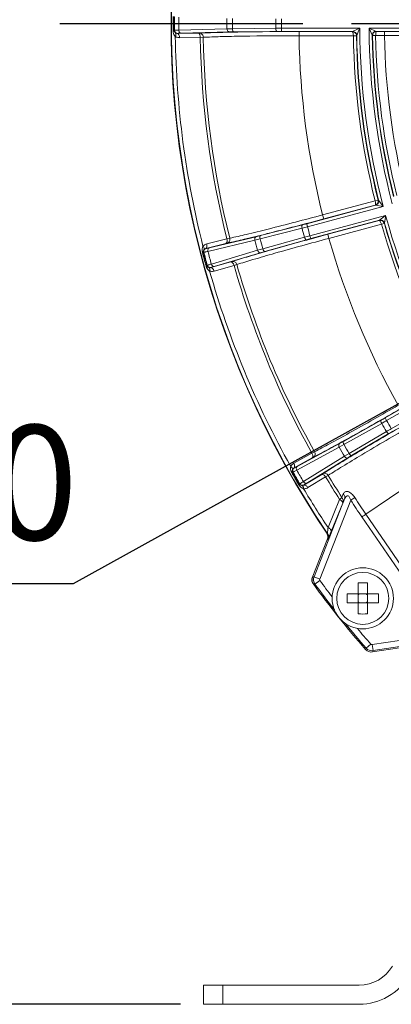
# Model space of a CAD drawing. Units: millimetres. Extents: x 1149 to 3228, y 2257 to 3727.
# Drawn here: x 1369 to 1418, y 2806 to 2935 of the extents above; entities that cross this region are included whole.
import ezdxf

# ---------------------------------------------------------------- set-up
doc = ezdxf.new("R2010")
doc.units = ezdxf.units.MM
doc.linetypes.add('CENTER', pattern=[50.8, 31.75, -6.35, 6.35, -6.35])
for name, color, linetype, lineweight in [('中心线层', 7, 'CENTER', 25), ('标注层', 7, 'Continuous', 25), ('粗实线', 7, 'Continuous', 20)]:
    doc.layers.add(name, color=color, linetype=linetype, lineweight=lineweight)
doc.styles.get("Standard").update_dxf_attribs({"font": 'gbenor.shx', "bigfont": 'gbcbig.shx'})
doc.dimstyles.get("Standard").update_dxf_attribs({"dimscale": 6, "dimtxt": 2.5, "dimasz": 2, "dimexe": 1.5, "dimexo": 0.5, "dimtad": 1, "dimdsep": 46, "dimtxsty": 'Standard', "dimcen": 0.09, "dimadec": 0, "dimazin": 0, "dimtp": 0.01, "dimtm": 0.01, "dimtfac": 1, "dimtofl": 0, "dimtmove": 0, "dimatfit": 3, "dimfxl": 1, "dimtolj": 1, "dimlwd": 25, "dimlwe": 25, "dimarcsym": 0})
doc.dimstyles.new('水平', dxfattribs={"dimscale": 6, "dimtxt": 2.5, "dimasz": 2, "dimexe": 1.25, "dimexo": 0.001, "dimtad": 1, "dimtoh": 1, "dimtxsty": 'Standard', "dimcen": 2.5, "dimadec": 0, "dimazin": 0, "dimtfac": 1, "dimtmove": 0, "dimatfit": 3, "dimfxl": 1, "dimtfillclr": 3, "dimlwd": 25, "dimlwe": 25, "dimarcsym": 0})

# ---------------------------------------------------------------- blocks, each defined once
blk = doc.blocks.new('*D8')
at = {"layer": 'Defpoints', "color": 0, "transparency": 16777216}
for p in [(1310.28, 3053.46), (1508.41, 3053.46), (1393.41, 2806.01)]:
    blk.add_point(p, dxfattribs=at)
at = {"layer": '标注层', "color": 0, "lineweight": 25, "transparency": 16777216}
for p, q in [((1505.41, 3053.46), (1301.28, 3053.46)), ((1310.28, 2818.01), (1310.28, 3041.46)), ((1390.41, 2806.01), (1301.28, 2806.01))]:
    blk.add_line(p, q, dxfattribs=at)
at = {"layer": '标注层', "color": 0, "transparency": 16777216}
for points in [[(1308.28, 3041.46), (1312.28, 3041.46), (1310.28, 3053.46)], [(1308.28, 2818.01), (1312.28, 2818.01), (1310.28, 2806.01)]]:
    blk.add_solid(points, dxfattribs=at)
at = {"layer": '标注层', "color": 0, "lineweight": 18, "transparency": 16777216, "insert": (1299.03, 2929.73), "char_height": 15, "attachment_point": 5, "rotation": 90}
blk.add_mtext('\\A1;247', dxfattribs=at)
blk = doc.blocks.new('*D12')
at = {"layer": 'Defpoints', "color": 0, "transparency": 16777216}
for p in [(1569.63, 2968.15), (1447.19, 2900.26)]:
    blk.add_point(p, dxfattribs=at)
at = {"layer": '标注层', "color": 0, "lineweight": 25, "transparency": 16777216}
for p, q in [((1580.12, 2973.97), (1590.62, 2979.79)), ((1569.63, 2968.15), (1447.19, 2900.26)), ((1376.42, 2861.02), (1436.7, 2894.44)), ((1333.49, 2861.02), (1376.42, 2861.02))]:
    blk.add_line(p, q, dxfattribs=at)
at = {"layer": '标注层', "color": 0, "transparency": 16777216}
for points in [[(1579.15, 2975.72), (1581.09, 2972.22), (1569.63, 2968.15)], [(1435.73, 2896.19), (1437.67, 2892.69), (1447.19, 2900.26)]]:
    blk.add_solid(points, dxfattribs=at)
at = {"layer": '标注层', "color": 0, "lineweight": 18, "transparency": 16777216, "insert": (1349.75, 2872.27), "char_height": 15, "attachment_point": 5}
blk.add_mtext('∅140', dxfattribs=at)

msp = doc.modelspace()

# ---------------------------------------------------------------- linework, layer by layer
at = {"layer": '中心线层', "color": 1}
msp.add_line((1374.633, 2934.208), (1642.188, 2934.208), dxfattribs=at)
at = {"layer": '粗实线', "color": 0, "linetype": 'Continuous', "lineweight": 20}
for p, q in [((1396.466, 2933.524), (1390.174, 2933.351)), ((1397.179, 2933.535), (1396.466, 2933.524)), ((1402.832, 2933.593), (1397.179, 2933.535)), ((1403.566, 2933.597), (1413.799, 2933.597)), ((1403.566, 2933.197), (1403.566, 2933.597)), ((1413.799, 2933.597), (1412.86, 2933.197)), ((1415.026, 2933.597), (1432.056, 2933.597)), ((1415.026, 2933.597), (1415.936, 2933.197)), ((1415.026, 2933.597), (1415.436, 2932.69)), ((1389.441, 2933.292), (1389.564, 2933.293)), ((1389.625, 2933.323), (1389.564, 2933.293)), ((1390, 2932.915), (1392.713, 2932.956)), ((1390.024, 2932.926), (1390, 2932.915)), ((1390.275, 2932.369), (1392.988, 2932.41)), ((1396.756, 2933.126), (1390.464, 2932.953)), ((1392.713, 2932.956), (1392.89, 2932.96)), ((1392.988, 2932.41), (1393.381, 2932.418)), ((1397.326, 2933.136), (1396.756, 2933.126)), ((1402.978, 2933.194), (1397.326, 2933.136)), ((1412.86, 2933.197), (1403.566, 2933.197)), ((1405.872, 2933.17), (1412.823, 2933.17)), ((1405.872, 2932.62), (1405.872, 2933.17)), ((1405.874, 2932.62), (1412.968, 2932.62)), ((1412.86, 2933.197), (1412.823, 2933.17)), ((1413.368, 2932.625), (1412.968, 2932.62)), ((1413.41, 2932.657), (1413.368, 2932.625)), ((1415.436, 2932.69), (1415.479, 2932.658)), ((1415.479, 2932.658), (1415.879, 2932.668)), ((1415.879, 2932.668), (1417.028, 2932.668)), ((1431.169, 2933.197), (1415.936, 2933.197)), ((1415.936, 2933.197), (1415.976, 2933.168)), ((1417.029, 2932.668), (1417.029, 2933.168)), ((1415.854, 2910.453), (1406.877, 2908.048)), ((1416.865, 2910.31), (1406.98, 2907.661)), ((1415.809, 2911.039), (1408.956, 2909.203)), ((1415.811, 2910.47), (1409.097, 2908.671)), ((1416.197, 2911.137), (1415.809, 2911.039)), ((1415.854, 2910.453), (1415.811, 2910.47)), ((1416.865, 2910.31), (1415.854, 2910.453)), ((1416.245, 2911.118), (1416.197, 2911.137)), ((1416.865, 2910.31), (1416.245, 2911.118)), ((1407.296, 2906.482), (1417.181, 2909.131)), ((1408.955, 2909.202), (1409.097, 2908.671)), ((1417.181, 2909.131), (1416.377, 2908.501)), ((1406.309, 2907.898), (1400.834, 2906.492)), ((1406.98, 2907.661), (1406.877, 2908.048)), ((1416.377, 2908.501), (1407.4, 2906.096)), ((1409.634, 2906.666), (1416.349, 2908.465)), ((1409.778, 2906.135), (1416.631, 2907.971)), ((1416.377, 2908.501), (1416.349, 2908.465)), ((1417.016, 2908.08), (1416.631, 2907.971)), ((1417.048, 2908.122), (1417.016, 2908.08)), ((1400.281, 2906.354), (1394.158, 2904.892)), ((1400.834, 2906.492), (1400.281, 2906.354)), ((1406.27, 2907.475), (1400.794, 2906.068)), ((1407.4, 2906.096), (1407.296, 2906.482)), ((1409.777, 2906.135), (1409.634, 2906.666)), ((1396.332, 2905.472), (1393.7, 2904.81)), ((1396.456, 2906.07), (1393.825, 2905.408)), ((1400.104, 2905.895), (1393.981, 2904.433)), ((1396.503, 2905.513), (1396.332, 2905.472)), ((1396.837, 2906.164), (1396.456, 2906.07)), ((1400.794, 2906.068), (1400.104, 2905.895)), ((1406.588, 2906.289), (1401.143, 2904.769)), ((1406.833, 2905.941), (1401.389, 2904.422)), ((1393.257, 2904.3), (1393.377, 2904.331)), ((1393.443, 2904.318), (1393.377, 2904.331)), ((1393.726, 2904.804), (1393.7, 2904.81)), ((1400.458, 2904.574), (1394.425, 2902.778)), ((1400.84, 2904.265), (1394.807, 2902.469)), ((1401.143, 2904.769), (1400.458, 2904.574)), ((1401.389, 2904.422), (1400.84, 2904.265)), ((1393.731, 2902.532), (1393.851, 2902.564)), ((1393.901, 2902.609), (1393.851, 2902.564)), ((1394.37, 2902.312), (1396.98, 2903.054)), ((1394.777, 2901.856), (1397.386, 2902.598)), ((1396.98, 2903.054), (1397.149, 2903.104)), ((1397.386, 2902.598), (1397.763, 2902.707)), ((1394.39, 2902.329), (1394.37, 2902.312)), ((1425.156, 2887.307), (1417.107, 2882.66)), ((1426.169, 2887.43), (1417.307, 2882.314)), ((1417.917, 2881.257), (1426.779, 2886.373)), ((1416.597, 2882.369), (1411.673, 2879.593)), ((1416.669, 2881.95), (1411.744, 2879.174)), ((1417.307, 2882.314), (1417.107, 2882.66)), ((1417.283, 2880.886), (1412.418, 2878.009)), ((1417.61, 2880.614), (1412.744, 2877.737)), ((1411.174, 2879.317), (1405.638, 2876.321)), ((1411.673, 2879.593), (1411.174, 2879.317)), ((1407.553, 2878.053), (1405.183, 2876.732)), ((1411.122, 2878.828), (1405.587, 2875.831)), ((1407.897, 2878.242), (1407.553, 2878.053)), ((1411.744, 2879.174), (1411.122, 2878.828)), ((1407.588, 2877.443), (1405.218, 2876.122)), ((1411.806, 2877.644), (1406.443, 2874.348)), ((1412.256, 2877.444), (1406.893, 2874.148)), ((1407.743, 2877.527), (1407.588, 2877.443)), ((1412.418, 2878.009), (1411.806, 2877.644)), ((1412.744, 2877.737), (1412.256, 2877.444)), ((1404.922, 2875.516), (1405.029, 2875.577)), ((1405.097, 2875.58), (1405.029, 2875.577)), ((1405.244, 2876.124), (1405.218, 2876.122)), ((1423.752, 2876.331), (1414.601, 2870.075)), ((1406.511, 2873.883), (1408.84, 2875.275)), ((1407.022, 2873.548), (1409.351, 2874.94)), ((1408.84, 2875.275), (1408.99, 2875.367)), ((1409.351, 2874.94), (1409.686, 2875.143)), ((1405.837, 2873.93), (1405.944, 2873.992)), ((1405.981, 2874.049), (1405.944, 2873.992)), ((1406.525, 2873.905), (1406.511, 2873.883)), ((1411.821, 2872.069), (1407.829, 2861.897)), ((1412.617, 2871.909), (1408.573, 2861.605)), ((1411.165, 2872.007), (1409.665, 2868.337)), ((1411.467, 2872.264), (1411.165, 2872.007)), ((1411.609, 2871.588), (1411.573, 2871.5)), ((1413.148, 2872.254), (1412.617, 2871.909)), ((1411.573, 2871.5), (1410.077, 2867.823)), ((1424.545, 2854.406), (1414.079, 2869.718)), ((1425.068, 2854.763), (1414.601, 2870.075)), ((1407.604, 2861.771), (1409.593, 2866.838)), ((1409.569, 2867.584), (1409.512, 2867.577)), ((1409.65, 2866.844), (1409.593, 2866.838)), ((1407.644, 2861.873), (1407.782, 2861.891)), ((1407.782, 2861.891), (1407.829, 2861.897)), ((1408.573, 2861.605), (1407.829, 2861.897)), ((1408.598, 2861.414), (1407.952, 2860.943)), ((1407.767, 2860.92), (1407.952, 2860.943)), ((1413.6, 2857.041), (1413.6, 2861.113)), ((1414.8, 2857.041), (1414.8, 2861.113)), ((1416.236, 2859.677), (1412.164, 2859.677)), ((1413.7, 2859.577), (1413.6, 2859.677)), ((1413.6, 2859.577), (1413.7, 2859.577)), ((1413.7, 2859.577), (1413.7, 2859.677)), ((1414.7, 2859.577), (1414.8, 2859.677)), ((1414.7, 2859.577), (1414.7, 2859.677)), ((1414.7, 2859.577), (1414.8, 2859.577)), ((1416.236, 2858.477), (1412.164, 2858.477)), ((1413.6, 2858.577), (1413.7, 2858.577)), ((1413.7, 2858.577), (1413.6, 2858.477)), ((1413.7, 2858.477), (1413.7, 2858.577)), ((1414.7, 2858.577), (1414.8, 2858.477)), ((1414.7, 2858.577), (1414.8, 2858.577)), ((1414.7, 2858.477), (1414.7, 2858.577)), ((1415.412, 2853.029), (1424.545, 2854.406)), ((1414.565, 2852.395), (1414.628, 2852.57)), ((1415.232, 2853.095), (1414.628, 2852.57)), ((1415.412, 2853.029), (1415.531, 2852.238)), ((1420.157, 2852.771), (1415.467, 2852.064)), ((1415.531, 2852.238), (1424.274, 2853.556)), ((1415.467, 2852.064), (1415.531, 2852.238)), ((1393.41, 2808.508), (1413.73, 2808.508)), ((1393.41, 2806.008), (1393.41, 2808.508)), ((1395.91, 2806.008), (1395.91, 2808.508)), ((1393.41, 2806.008), (1413.73, 2806.008))]:
    msp.add_line(p, q, dxfattribs=at)
for radius in [4, 3.4]:
    msp.add_circle((1414.2, 2859.077), radius, dxfattribs=at)
for centre, radius, start, end in [((1508.41, 2934.208), 119.25, 171.74521, 214.28747), ((1508.41, 2934.208), 119.199, 171.73248, 213.98181), ((1508.41, 2934.208), 118.973, 179.55905, 180.44095), ((1508.41, 2934.208), 118.85, 179.55905, 180.44095), ((1508.41, 2934.208), 118.789, 179.57349, 180.42651), ((1508.41, 2934.208), 118.239, 179.58488, 180.41512), ((1508.41, 2934.208), 111.946, 179.65016, 180.34984), ((1508.41, 2934.208), 111.233, 179.65355, 180.34645), ((1508.41, 2934.208), 105.581, 179.66673, 180.33327), ((1508.41, 2934.208), 104.846, 179.66647, 180.33353), ((1403.668, 2842.44), 91.157, 90.0643, 90.52574), ((1635.529, 2841.316), 240.167, 157.4035, 157.6463), ((1508.41, 2934.208), 94.614, 180.36961, 194.63039), ((1508.41, 2934.208), 93.386, 180.37447, 194.62553), ((1390.025, 2933.327), 0.4, 180.47287, 269.89425), ((1508.41, 2934.208), 118.7, 180.8119, 194.1881), ((1508.41, 2934.208), 115.436, 180.89223, 194.10777), ((1508.41, 2934.208), 115.044, 180.89117, 194.10883), ((1403.563, 2874.853), 58.345, 89.99695, 90.57395), ((1508.41, 2934.208), 102.551, 180.88722, 194.11278), ((1412.86, 2932.647), 0.55, 1.00089, 89.97159), ((1508.41, 2934.208), 95.456, 180.95315, 194.04685), ((1508.41, 2934.208), 95.056, 180.95394, 194.04606), ((1508.41, 2934.208), 95.013, 180.93523, 194.06477), ((1415.937, 2932.697), 0.5, 90.02917, 180.86624), ((1508.41, 2934.208), 92.987, 180.93538, 194.06462), ((1508.41, 2934.208), 92.944, 180.95557, 194.04443), ((1508.41, 2934.208), 92.544, 180.95298, 194.04702), ((1508.41, 2934.208), 91.394, 180.96496, 194.03504), ((1415.711, 2910.984), 0.55, 285.02841, 13.99911), ((1655.24, 2877.382), 240.167, 172.4035, 172.6463), ((1508.41, 2934.208), 94.614, 195.36961, 209.63039), ((1383.497, 2995.695), 91.111, 284.47405, 284.93591), ((1391.78, 2964.378), 58.318, 284.42592, 285.00317), ((1508.41, 2934.208), 104.846, 194.66647, 195.33353), ((1416.519, 2907.97), 0.55, 16.00089, 104.97159), ((1508.41, 2934.208), 95.456, 195.95315, 209.04685), ((1508.41, 2934.208), 95.056, 195.95394, 209.04606), ((1508.41, 2934.208), 95.013, 195.93523, 209.06477), ((1508.41, 2934.208), 105.581, 194.66673, 195.33327), ((1430.988, 2818.458), 91.157, 105.0643, 105.52574), ((1508.41, 2934.208), 111.946, 194.65016, 195.34984), ((1508.41, 2934.208), 111.233, 194.65355, 195.34645), ((1422.497, 2849.739), 58.345, 104.99695, 105.57395), ((1508.41, 2934.208), 102.551, 195.88722, 209.1128), ((1508.41, 2934.208), 118.973, 194.55905, 195.44095), ((1508.41, 2934.208), 118.85, 194.55905, 195.44095), ((1393.831, 2904.418), 0.4, 105.10575, 194.52713), ((1508.41, 2934.208), 118.789, 194.57349, 195.42651), ((1508.41, 2934.208), 118.239, 194.58488, 195.41512), ((1394.287, 2902.716), 0.4, 195.47287, 284.89425), ((1508.41, 2934.208), 115.436, 195.89223, 209.10777), ((1508.41, 2934.208), 115.044, 195.89117, 209.10883), ((1508.41, 2934.208), 118.7, 195.8119, 209.1881), ((1387.945, 2933.164), 58.318, 299.42592, 300.00317), ((1371.84, 2961.27), 91.111, 299.47405, 299.93591), ((1508.41, 2934.208), 105.581, 209.66673, 210.33327), ((1508.41, 2934.208), 104.846, 209.66647, 210.33353), ((1463.584, 2802.364), 91.157, 120.0643, 120.52574), ((1447.287, 2830.381), 58.345, 119.99695, 120.57395), ((1508.41, 2934.208), 111.946, 209.65016, 210.34984), ((1508.41, 2934.208), 111.233, 209.65355, 210.34645), ((1508.41, 2934.208), 118.973, 209.55905, 210.44095), ((1508.41, 2934.208), 118.85, 209.55905, 210.44095), ((1405.445, 2875.778), 0.4, 120.10575, 209.52713), ((1508.41, 2934.208), 118.789, 209.57349, 210.42651), ((1508.41, 2934.208), 118.239, 209.58488, 210.41512), ((1508.41, 2934.208), 115.436, 210.89223, 212.60382), ((1508.41, 2934.208), 115.044, 210.89117, 212.57696), ((1406.326, 2874.252), 0.4, 210.47287, 299.89425), ((1508.41, 2934.208), 118.7, 210.8119, 213.70612), ((1335.785, 2903.723), 81.96, 337.42865, 337.78206), ((1330.49, 2907.512), 88.718, 336.1135, 336.45323), ((1508.41, 2934.208), 114.269, 213.03772, 214.3584), ((1508.41, 2934.208), 113.636, 213.03772, 214.35841), ((1408.848, 2867.13), 0.801, 24.65938, 33.93996), ((1408.628, 2867.104), 0.996, 338.58522, 344.61434), ((1408.905, 2867.137), 0.8, 338.58772, 33.96552), ((1408.843, 2867.129), 0.805, 6.39229, 24.63435), ((1408.583, 2861.507), 1.008, 164.87719, 168.2301), ((1408.571, 2861.51), 0.995, 158.587, 164.88633), ((1408.76, 2861.532), 1, 158.59053, 216.08421), ((1408.759, 2861.532), 0.2, 158.57216, 216.10258), ((1508.41, 2934.208), 123.537, 216.10331, 217.34881), ((1408.35, 2861.479), 0.801, 206.34735, 215.97851), ((1508.41, 2934.208), 124.5, 216.011, 221.08104), ((1508.41, 2934.208), 124.337, 216.10331, 218.04074), ((1414.2, 2844.432), 16.692, 87.94003, 92.05997), ((1428.844, 2859.077), 16.691, 177.94025, 180.00031), ((1428.827, 2859.077), 16.674, 179.99863, 182.06081), ((1399.572, 2859.077), 16.674, 359.99863, 2.06081), ((1399.555, 2859.077), 16.691, 357.94025, 0.00031), ((1414.2, 2873.722), 16.692, 267.94003, 272.05997), ((1508.41, 2934.208), 124.337, 219.10134, 221.03954), ((1508.41, 2934.208), 123.537, 219.79336, 221.03954), ((1415.318, 2853.052), 0.999, 221.07379, 278.57868), ((1415.383, 2853.227), 1, 221.05864, 278.55233), ((1415.382, 2853.227), 0.2, 221.04028, 278.5707), ((1413.73, 2813.508), 5, 270, 330), ((1413.73, 2813.508), 7.5, 270, 330)]:
    msp.add_arc(centre, radius, start, end, dxfattribs=at)
for points, knots in [([(1396.756, 2933.126), (1396.718, 2933.127), (1396.637, 2933.153), (1396.544, 2933.245), (1396.483, 2933.374), (1396.467, 2933.473), (1396.466, 2933.524)], [0, 0, 0, 0, 0.2120998, 0.4492145, 0.7158602, 1, 1, 1, 1]), ([(1397.326, 2933.136), (1397.305, 2933.137), (1397.257, 2933.175), (1397.197, 2933.311), (1397.18, 2933.441), (1397.179, 2933.535)], [0, 0, 0, 0, 0.1445633, 0.366647, 1, 1, 1, 1]), ([(1402.978, 2933.194), (1402.957, 2933.196), (1402.909, 2933.234), (1402.849, 2933.37), (1402.832, 2933.499), (1402.831, 2933.593)], [0, 0, 0, 0, 0.1445617, 0.3666475, 1, 1, 1, 1]), ([(1389.441, 2933.292), (1389.441, 2933.22), (1389.465, 2932.946), (1389.579, 2932.67), (1389.723, 2932.526)], [0, 0, 0, 0, 0.2626866, 1, 1, 1, 1]), ([(1389.564, 2933.293), (1389.565, 2933.222), (1389.61, 2933.091), (1389.709, 2933.005), (1389.757, 2932.975)], [0, 0, 0, 0, 0.5565042, 1, 1, 1, 1]), ([(1390.174, 2933.351), (1390.101, 2933.349), (1389.971, 2933.345), (1389.804, 2933.341), (1389.695, 2933.331), (1389.64, 2933.33), (1389.625, 2933.323)], [0, 0, 0, 0, 0.400984, 0.707045, 0.9086876, 1, 1, 1, 1]), ([(1389.723, 2932.526), (1389.745, 2932.572), (1389.782, 2932.664), (1389.816, 2932.812), (1389.803, 2932.937), (1389.757, 2932.975)], [0, 0, 0, 0, 0.3320647, 0.6170377, 1, 1, 1, 1]), ([(1389.723, 2932.526), (1389.764, 2932.499), (1389.934, 2932.407), (1390.132, 2932.367), (1390.275, 2932.369)], [0, 0, 0, 0, 0.2557016, 1, 1, 1, 1]), ([(1389.757, 2932.975), (1389.776, 2932.964), (1389.852, 2932.927), (1389.938, 2932.912), (1390, 2932.915)], [0, 0, 0, 0, 0.2631445, 1, 1, 1, 1]), ([(1390.275, 2932.369), (1390.274, 2932.438), (1390.259, 2932.571), (1390.199, 2932.77), (1390.084, 2932.911), (1390, 2932.915)], [0, 0, 0, 0, 0.3213893, 0.6092892, 1, 1, 1, 1]), ([(1390.464, 2932.953), (1390.405, 2932.952), (1390.301, 2932.948), (1390.167, 2932.943), (1390.081, 2932.934), (1390.036, 2932.932), (1390.024, 2932.926)], [0, 0, 0, 0, 0.400711, 0.7066105, 0.9082684, 1, 1, 1, 1]), ([(1390.464, 2932.953), (1390.426, 2932.954), (1390.345, 2932.98), (1390.252, 2933.072), (1390.191, 2933.201), (1390.175, 2933.3), (1390.174, 2933.351)], [0, 0, 0, 0, 0.212114, 0.4492238, 0.7158557, 1, 1, 1, 1]), ([(1392.988, 2932.41), (1392.987, 2932.479), (1392.971, 2932.612), (1392.912, 2932.811), (1392.797, 2932.952), (1392.713, 2932.956)], [0, 0, 0, 0, 0.3213892, 0.6092889, 1, 1, 1, 1]), ([(1392.89, 2932.96), (1393.648, 2933), (1395.435, 2933.06), (1399.762, 2933.148), (1403.332, 2933.169), (1405.872, 2933.17)], [0, 0, 0, 0, 0.1754256, 0.413075, 1, 1, 1, 1]), ([(1393.381, 2932.418), (1393.378, 2932.555), (1393.3, 2932.766), (1393.083, 2932.928), (1392.953, 2932.96), (1392.89, 2932.96)], [0, 0, 0, 0, 0.5143252, 0.7616986, 1, 1, 1, 1]), ([(1393.381, 2932.418), (1394.11, 2932.457), (1395.83, 2932.516), (1399.994, 2932.602), (1403.429, 2932.621), (1405.874, 2932.62)], [0, 0, 0, 0, 0.1754307, 0.4130765, 1, 1, 1, 1]), ([(1413.368, 2932.625), (1413.365, 2932.765), (1413.246, 2933.052), (1412.96, 2933.168), (1412.823, 2933.17)], [0, 0, 0, 0, 0.5064555, 1, 1, 1, 1]), ([(1412.823, 2933.17), (1412.846, 2933.167), (1412.895, 2933.108), (1412.95, 2932.927), (1412.967, 2932.749), (1412.968, 2932.62)], [0, 0, 0, 0, 0.1192431, 0.3359809, 1, 1, 1, 1]), ([(1415.976, 2933.168), (1415.848, 2933.167), (1415.581, 2933.057), (1415.478, 2932.787), (1415.479, 2932.658)], [0, 0, 0, 0, 0.4959549, 1, 1, 1, 1]), ([(1415.879, 2932.668), (1415.879, 2932.732), (1415.884, 2932.848), (1415.904, 2933.006), (1415.927, 2933.105), (1415.958, 2933.166), (1415.976, 2933.168)], [0, 0, 0, 0, 0.3658193, 0.6779254, 0.8946557, 1, 1, 1, 1]), ([(1417.028, 2932.668), (1419.501, 2932.667), (1422.971, 2932.643), (1427.168, 2932.549), (1428.89, 2932.486), (1429.617, 2932.445)], [0, 0, 0, 0, 0.5893339, 0.8265883, 1, 1, 1, 1]), ([(1417.029, 2933.168), (1419.591, 2933.168), (1423.184, 2933.147), (1427.53, 2933.056), (1429.314, 2932.995), (1430.066, 2932.955)], [0, 0, 0, 0, 0.5893478, 0.8266054, 1, 1, 1, 1]), ([(1415.809, 2911.039), (1415.842, 2910.913), (1415.871, 2910.738), (1415.865, 2910.549), (1415.833, 2910.479), (1415.811, 2910.47)], [0, 0, 0, 0, 0.6642834, 0.8807307, 1, 1, 1, 1]), ([(1415.811, 2910.47), (1415.943, 2910.507), (1416.19, 2910.694), (1416.231, 2911.001), (1416.197, 2911.137)], [0, 0, 0, 0, 0.4932623, 1, 1, 1, 1]), ([(1408.956, 2909.203), (1406.595, 2908.569), (1403.273, 2907.698), (1399.228, 2906.704), (1397.552, 2906.315), (1396.837, 2906.164)], [0, 0, 0, 0, 0.5869168, 0.8245651, 1, 1, 1, 1]), ([(1409.097, 2908.671), (1406.643, 2908.014), (1403.19, 2907.111), (1398.988, 2906.076), (1397.246, 2905.672), (1396.503, 2905.513)], [0, 0, 0, 0, 0.5869183, 0.8245704, 1, 1, 1, 1]), ([(1406.27, 2907.475), (1406.246, 2907.566), (1406.229, 2907.696), (1406.252, 2907.842), (1406.288, 2907.891), (1406.309, 2907.898)], [0, 0, 0, 0, 0.6333525, 0.8554383, 1, 1, 1, 1]), ([(1417.016, 2908.08), (1416.977, 2908.215), (1416.788, 2908.461), (1416.481, 2908.499), (1416.349, 2908.465)], [0, 0, 0, 0, 0.5064541, 1, 1, 1, 1]), ([(1416.349, 2908.465), (1416.372, 2908.469), (1416.434, 2908.424), (1416.534, 2908.263), (1416.597, 2908.097), (1416.631, 2907.971)], [0, 0, 0, 0, 0.1192431, 0.3359826, 1, 1, 1, 1]), ([(1397.149, 2903.104), (1397.871, 2903.338), (1399.582, 2903.859), (1403.739, 2905.064), (1407.181, 2906.008), (1409.634, 2906.666)], [0, 0, 0, 0, 0.1754256, 0.413075, 1, 1, 1, 1]), ([(1400.104, 2905.895), (1400.092, 2905.944), (1400.081, 2906.043), (1400.106, 2906.184), (1400.173, 2906.298), (1400.244, 2906.343), (1400.281, 2906.354)], [0, 0, 0, 0, 0.2841398, 0.5507855, 0.7879002, 1, 1, 1, 1]), ([(1400.795, 2906.069), (1400.772, 2906.16), (1400.754, 2906.289), (1400.777, 2906.436), (1400.814, 2906.485), (1400.834, 2906.492)], [0, 0, 0, 0, 0.6333377, 0.8554288, 1, 1, 1, 1]), ([(1393.332, 2905.114), (1393.298, 2905.055), (1393.194, 2904.797), (1393.205, 2904.503), (1393.257, 2904.3)], [0, 0, 0, 0, 0.2438227, 1, 1, 1, 1]), ([(1393.825, 2905.408), (1393.686, 2905.373), (1393.505, 2905.283), (1393.365, 2905.15), (1393.332, 2905.114)], [0, 0, 0, 0, 0.7442476, 1, 1, 1, 1]), ([(1393.332, 2905.114), (1393.366, 2905.074), (1393.424, 2904.995), (1393.496, 2904.861), (1393.516, 2904.737), (1393.482, 2904.688)], [0, 0, 0, 0, 0.332063, 0.6170369, 1, 1, 1, 1]), ([(1393.825, 2905.408), (1393.842, 2905.341), (1393.861, 2905.209), (1393.855, 2905.001), (1393.781, 2904.835), (1393.7, 2904.81)], [0, 0, 0, 0, 0.3213895, 0.6092893, 1, 1, 1, 1]), ([(1396.456, 2906.07), (1396.473, 2906.003), (1396.492, 2905.871), (1396.486, 2905.663), (1396.412, 2905.498), (1396.332, 2905.472)], [0, 0, 0, 0, 0.3213894, 0.6092891, 1, 1, 1, 1]), ([(1396.837, 2906.164), (1396.869, 2906.031), (1396.849, 2905.807), (1396.681, 2905.594), (1396.564, 2905.53), (1396.503, 2905.513)], [0, 0, 0, 0, 0.5143238, 0.7616985, 1, 1, 1, 1]), ([(1397.763, 2902.707), (1398.458, 2902.934), (1400.104, 2903.436), (1404.104, 2904.596), (1407.417, 2905.504), (1409.778, 2906.135)], [0, 0, 0, 0, 0.1754307, 0.4130765, 1, 1, 1, 1]), ([(1406.833, 2905.941), (1406.812, 2905.937), (1406.756, 2905.961), (1406.662, 2906.077), (1406.613, 2906.198), (1406.588, 2906.289)], [0, 0, 0, 0, 0.1445617, 0.3666475, 1, 1, 1, 1]), ([(1393.482, 2904.688), (1393.442, 2904.647), (1393.369, 2904.538), (1393.359, 2904.4), (1393.377, 2904.331)], [0, 0, 0, 0, 0.4443744, 1, 1, 1, 1]), ([(1393.981, 2904.433), (1393.91, 2904.416), (1393.784, 2904.386), (1393.621, 2904.347), (1393.514, 2904.329), (1393.46, 2904.316), (1393.443, 2904.318)], [0, 0, 0, 0, 0.4009842, 0.7070437, 0.9086868, 1, 1, 1, 1]), ([(1393.7, 2904.81), (1393.681, 2904.805), (1393.6, 2904.781), (1393.526, 2904.734), (1393.482, 2904.688)], [0, 0, 0, 0, 0.2432701, 1, 1, 1, 1]), ([(1394.158, 2904.892), (1394.101, 2904.879), (1394, 2904.856), (1393.869, 2904.825), (1393.783, 2904.812), (1393.74, 2904.802), (1393.726, 2904.804)], [0, 0, 0, 0, 0.4007111, 0.7066119, 0.9082693, 1, 1, 1, 1]), ([(1393.981, 2904.433), (1393.969, 2904.483), (1393.958, 2904.582), (1393.984, 2904.723), (1394.051, 2904.836), (1394.122, 2904.882), (1394.158, 2904.892)], [0, 0, 0, 0, 0.2841442, 0.550776, 0.787886, 1, 1, 1, 1]), ([(1400.84, 2904.265), (1400.804, 2904.256), (1400.719, 2904.26), (1400.605, 2904.324), (1400.512, 2904.434), (1400.472, 2904.525), (1400.458, 2904.574)], [0, 0, 0, 0, 0.2120998, 0.4492145, 0.7158602, 1, 1, 1, 1]), ([(1401.389, 2904.422), (1401.368, 2904.418), (1401.311, 2904.442), (1401.218, 2904.557), (1401.169, 2904.679), (1401.144, 2904.769)], [0, 0, 0, 0, 0.1445633, 0.366647, 1, 1, 1, 1]), ([(1393.731, 2902.532), (1393.751, 2902.462), (1393.844, 2902.204), (1394.026, 2901.966), (1394.202, 2901.864)], [0, 0, 0, 0, 0.2625131, 1, 1, 1, 1]), ([(1393.851, 2902.564), (1393.869, 2902.496), (1393.947, 2902.382), (1394.065, 2902.323), (1394.119, 2902.308)], [0, 0, 0, 0, 0.5557358, 1, 1, 1, 1]), ([(1394.425, 2902.778), (1394.354, 2902.758), (1394.23, 2902.72), (1394.07, 2902.672), (1393.967, 2902.635), (1393.914, 2902.62), (1393.901, 2902.609)], [0, 0, 0, 0, 0.400984, 0.7070451, 0.9086877, 1, 1, 1, 1]), ([(1394.807, 2902.469), (1394.771, 2902.46), (1394.686, 2902.464), (1394.572, 2902.529), (1394.479, 2902.638), (1394.439, 2902.73), (1394.425, 2902.778)], [0, 0, 0, 0, 0.212114, 0.4492238, 0.7158557, 1, 1, 1, 1]), ([(1397.386, 2902.598), (1397.368, 2902.664), (1397.318, 2902.788), (1397.209, 2902.966), (1397.062, 2903.072), (1396.98, 2903.054)], [0, 0, 0, 0, 0.3213892, 0.6092889, 1, 1, 1, 1]), ([(1397.763, 2902.707), (1397.725, 2902.838), (1397.595, 2903.022), (1397.344, 2903.123), (1397.21, 2903.12), (1397.149, 2903.104)], [0, 0, 0, 0, 0.5143252, 0.7616986, 1, 1, 1, 1]), ([(1394.119, 2902.308), (1394.141, 2902.302), (1394.223, 2902.285), (1394.311, 2902.294), (1394.37, 2902.312)], [0, 0, 0, 0, 0.2631445, 1, 1, 1, 1]), ([(1394.202, 2901.864), (1394.212, 2901.915), (1394.223, 2902.013), (1394.218, 2902.165), (1394.174, 2902.282), (1394.119, 2902.308)], [0, 0, 0, 0, 0.3320647, 0.6170377, 1, 1, 1, 1]), ([(1394.202, 2901.864), (1394.249, 2901.849), (1394.437, 2901.804), (1394.638, 2901.817), (1394.777, 2901.856)], [0, 0, 0, 0, 0.2557016, 1, 1, 1, 1]), ([(1394.777, 2901.856), (1394.758, 2901.923), (1394.708, 2902.047), (1394.599, 2902.224), (1394.452, 2902.33), (1394.37, 2902.312)], [0, 0, 0, 0, 0.3213893, 0.6092892, 1, 1, 1, 1]), ([(1394.807, 2902.469), (1394.751, 2902.452), (1394.652, 2902.422), (1394.524, 2902.383), (1394.442, 2902.352), (1394.4, 2902.338), (1394.39, 2902.329)], [0, 0, 0, 0, 0.4007111, 0.7066106, 0.9082684, 1, 1, 1, 1]), ([(1419.09, 2883.837), (1416.89, 2882.567), (1413.789, 2880.801), (1409.997, 2878.714), (1408.419, 2877.872), (1407.743, 2877.527)], [0, 0, 0, 0, 0.5869183, 0.8245704, 1, 1, 1, 1]), ([(1418.815, 2884.313), (1416.699, 2883.09), (1413.716, 2881.39), (1410.067, 2879.382), (1408.548, 2878.573), (1407.897, 2878.242)], [0, 0, 0, 0, 0.5869183, 0.8245642, 1, 1, 1, 1]), ([(1408.99, 2875.367), (1409.627, 2875.78), (1411.145, 2876.726), (1414.848, 2878.966), (1417.928, 2880.769), (1420.128, 2882.039)], [0, 0, 0, 0, 0.1754256, 0.413075, 1, 1, 1, 1]), ([(1416.669, 2881.95), (1416.623, 2882.032), (1416.572, 2882.152), (1416.556, 2882.3), (1416.579, 2882.357), (1416.597, 2882.369)], [0, 0, 0, 0, 0.6333525, 0.8554383, 1, 1, 1, 1]), ([(1409.686, 2875.143), (1410.299, 2875.541), (1411.758, 2876.452), (1415.321, 2878.608), (1418.286, 2880.342), (1420.403, 2881.563)], [0, 0, 0, 0, 0.1754316, 0.413075, 1, 1, 1, 1]), ([(1417.61, 2880.614), (1417.591, 2880.605), (1417.53, 2880.613), (1417.41, 2880.701), (1417.331, 2880.805), (1417.283, 2880.886)], [0, 0, 0, 0, 0.1445617, 0.3666475, 1, 1, 1, 1]), ([(1411.122, 2878.828), (1411.098, 2878.872), (1411.062, 2878.965), (1411.05, 2879.108), (1411.085, 2879.235), (1411.142, 2879.297), (1411.174, 2879.317)], [0, 0, 0, 0, 0.2841398, 0.5507855, 0.7879002, 1, 1, 1, 1]), ([(1411.745, 2879.174), (1411.699, 2879.256), (1411.648, 2879.377), (1411.632, 2879.525), (1411.655, 2879.582), (1411.673, 2879.593)], [0, 0, 0, 0, 0.6333377, 0.8554288, 1, 1, 1, 1]), ([(1407.553, 2878.053), (1407.587, 2877.993), (1407.64, 2877.87), (1407.688, 2877.668), (1407.659, 2877.489), (1407.588, 2877.443)], [0, 0, 0, 0, 0.3213894, 0.6092891, 1, 1, 1, 1]), ([(1407.897, 2878.242), (1407.962, 2878.123), (1408, 2877.901), (1407.894, 2877.652), (1407.797, 2877.56), (1407.743, 2877.527)], [0, 0, 0, 0, 0.5143238, 0.7616985, 1, 1, 1, 1]), ([(1412.256, 2877.444), (1412.222, 2877.425), (1412.14, 2877.407), (1412.012, 2877.44), (1411.895, 2877.522), (1411.832, 2877.6), (1411.806, 2877.644)], [0, 0, 0, 0, 0.2120998, 0.4492145, 0.7158602, 1, 1, 1, 1]), ([(1412.744, 2877.737), (1412.725, 2877.728), (1412.665, 2877.737), (1412.545, 2877.824), (1412.466, 2877.928), (1412.418, 2878.01)], [0, 0, 0, 0, 0.1445633, 0.366647, 1, 1, 1, 1]), ([(1404.783, 2876.32), (1404.766, 2876.255), (1404.732, 2875.979), (1404.819, 2875.697), (1404.922, 2875.516)], [0, 0, 0, 0, 0.2438227, 1, 1, 1, 1]), ([(1405.183, 2876.732), (1405.058, 2876.662), (1404.907, 2876.529), (1404.806, 2876.364), (1404.783, 2876.32)], [0, 0, 0, 0, 0.7442476, 1, 1, 1, 1]), ([(1404.783, 2876.32), (1404.826, 2876.291), (1404.903, 2876.23), (1405.007, 2876.119), (1405.058, 2876.005), (1405.038, 2875.948)], [0, 0, 0, 0, 0.332063, 0.6170369, 1, 1, 1, 1]), ([(1405.038, 2875.948), (1405.01, 2875.898), (1404.968, 2875.774), (1404.994, 2875.638), (1405.029, 2875.577)], [0, 0, 0, 0, 0.4443744, 1, 1, 1, 1]), ([(1405.218, 2876.122), (1405.2, 2876.113), (1405.128, 2876.069), (1405.069, 2876.004), (1405.038, 2875.948)], [0, 0, 0, 0, 0.2432701, 1, 1, 1, 1]), ([(1405.587, 2875.831), (1405.522, 2875.796), (1405.408, 2875.735), (1405.261, 2875.655), (1405.162, 2875.609), (1405.113, 2875.583), (1405.097, 2875.58)], [0, 0, 0, 0, 0.4009842, 0.7070437, 0.9086868, 1, 1, 1, 1]), ([(1405.183, 2876.732), (1405.217, 2876.672), (1405.27, 2876.549), (1405.318, 2876.347), (1405.289, 2876.168), (1405.218, 2876.122)], [0, 0, 0, 0, 0.3213895, 0.6092893, 1, 1, 1, 1]), ([(1405.638, 2876.321), (1405.587, 2876.293), (1405.495, 2876.244), (1405.377, 2876.181), (1405.297, 2876.146), (1405.258, 2876.125), (1405.244, 2876.124)], [0, 0, 0, 0, 0.4007111, 0.7066119, 0.9082693, 1, 1, 1, 1]), ([(1405.587, 2875.831), (1405.562, 2875.876), (1405.526, 2875.969), (1405.514, 2876.112), (1405.549, 2876.238), (1405.606, 2876.301), (1405.638, 2876.321)], [0, 0, 0, 0, 0.2841442, 0.550776, 0.787886, 1, 1, 1, 1]), ([(1406.443, 2874.348), (1406.38, 2874.309), (1406.27, 2874.241), (1406.128, 2874.153), (1406.039, 2874.091), (1405.991, 2874.062), (1405.981, 2874.049)], [0, 0, 0, 0, 0.4009841, 0.7070452, 0.9086878, 1, 1, 1, 1]), ([(1406.893, 2874.148), (1406.86, 2874.13), (1406.777, 2874.112), (1406.65, 2874.145), (1406.532, 2874.226), (1406.469, 2874.304), (1406.443, 2874.348)], [0, 0, 0, 0, 0.212114, 0.4492238, 0.7158557, 1, 1, 1, 1]), ([(1409.351, 2874.94), (1409.315, 2874.999), (1409.235, 2875.106), (1409.084, 2875.249), (1408.914, 2875.313), (1408.84, 2875.275)], [0, 0, 0, 0, 0.3213892, 0.6092889, 1, 1, 1, 1]), ([(1409.686, 2875.143), (1409.615, 2875.26), (1409.442, 2875.403), (1409.174, 2875.436), (1409.045, 2875.398), (1408.99, 2875.367)], [0, 0, 0, 0, 0.5143252, 0.7616986, 1, 1, 1, 1]), ([(1405.837, 2873.93), (1405.874, 2873.867), (1406.031, 2873.642), (1406.269, 2873.46), (1406.465, 2873.407)], [0, 0, 0, 0, 0.2625131, 1, 1, 1, 1]), ([(1405.944, 2873.992), (1405.98, 2873.931), (1406.084, 2873.841), (1406.213, 2873.815), (1406.27, 2873.814)], [0, 0, 0, 0, 0.5557358, 1, 1, 1, 1]), ([(1406.27, 2873.814), (1406.292, 2873.814), (1406.376, 2873.819), (1406.458, 2873.85), (1406.511, 2873.883)], [0, 0, 0, 0, 0.2631445, 1, 1, 1, 1]), ([(1406.465, 2873.407), (1406.461, 2873.459), (1406.447, 2873.556), (1406.402, 2873.702), (1406.329, 2873.803), (1406.27, 2873.814)], [0, 0, 0, 0, 0.3320647, 0.6170377, 1, 1, 1, 1]), ([(1406.465, 2873.407), (1406.514, 2873.405), (1406.708, 2873.41), (1406.898, 2873.474), (1407.022, 2873.548)], [0, 0, 0, 0, 0.2557016, 1, 1, 1, 1]), ([(1407.022, 2873.548), (1406.986, 2873.607), (1406.906, 2873.714), (1406.755, 2873.857), (1406.585, 2873.921), (1406.511, 2873.883)], [0, 0, 0, 0, 0.3213893, 0.6092892, 1, 1, 1, 1]), ([(1406.893, 2874.148), (1406.843, 2874.117), (1406.755, 2874.062), (1406.641, 2873.991), (1406.571, 2873.94), (1406.533, 2873.916), (1406.525, 2873.905)], [0, 0, 0, 0, 0.4007111, 0.7066107, 0.9082685, 1, 1, 1, 1]), ([(1413.148, 2872.254), (1413.033, 2872.432), (1412.839, 2872.68), (1412.526, 2872.926), (1412.292, 2873.037), (1412.07, 2873.067), (1411.822, 2872.998), (1411.703, 2872.84), (1411.659, 2872.732)], [0, 0, 0, 0, 0.3283552, 0.4800863, 0.6132248, 0.7243684, 0.8193108, 1, 1, 1, 1]), ([(1411.165, 2872.007), (1411.231, 2871.97), (1411.351, 2871.89), (1411.514, 2871.743), (1411.599, 2871.581), (1411.573, 2871.5)], [0, 0, 0, 0, 0.3360676, 0.6221907, 1, 1, 1, 1]), ([(1411.467, 2872.264), (1411.547, 2872.17), (1411.664, 2871.949), (1411.65, 2871.696), (1411.609, 2871.588)], [0, 0, 0, 0, 0.5178435, 1, 1, 1, 1]), ([(1411.659, 2872.732), (1411.742, 2872.64), (1411.868, 2872.427), (1411.86, 2872.175), (1411.821, 2872.069)], [0, 0, 0, 0, 0.5238023, 1, 1, 1, 1]), ([(1412.617, 2871.909), (1412.602, 2871.974), (1412.565, 2872.102), (1412.487, 2872.279), (1412.381, 2872.427), (1412.224, 2872.498), (1412.077, 2872.445), (1411.972, 2872.342), (1411.886, 2872.214), (1411.842, 2872.119), (1411.821, 2872.069)], [0, 0, 0, 0, 0.1500983, 0.2978485, 0.4358733, 0.5514332, 0.6557053, 0.7644746, 0.8795905, 1, 1, 1, 1]), ([(1414.601, 2870.075), (1414.567, 2870.051), (1414.486, 2870.003), (1414.31, 2869.887), (1414.173, 2869.788), (1414.079, 2869.718)], [0, 0, 0, 0, 0.2006417, 0.4428808, 1, 1, 1, 1]), ([(1409.665, 2868.337), (1409.656, 2868.247), (1409.642, 2868.115), (1409.623, 2867.945), (1409.61, 2867.833), (1409.598, 2867.736), (1409.588, 2867.667), (1409.581, 2867.625), (1409.576, 2867.602), (1409.573, 2867.592), (1409.57, 2867.583), (1409.569, 2867.584)], [0, 0, 0, 0, 0.3581623, 0.5231714, 0.6738759, 0.8047021, 0.9081948, 0.9469483, 0.9756006, 0.993289, 1, 1, 1, 1]), ([(1410.077, 2867.823), (1410.025, 2867.696), (1409.95, 2867.512), (1409.853, 2867.281), (1409.791, 2867.137), (1409.739, 2867.019), (1409.702, 2866.938), (1409.679, 2866.89), (1409.666, 2866.866), (1409.657, 2866.853), (1409.652, 2866.845), (1409.65, 2866.844)], [0, 0, 0, 0, 0.3865917, 0.55584, 0.7038088, 0.8261454, 0.9185115, 0.9522383, 0.9771642, 0.9930496, 1, 1, 1, 1]), ([(1409.665, 2868.337), (1409.732, 2868.3), (1409.853, 2868.219), (1410.018, 2868.07), (1410.104, 2867.906), (1410.077, 2867.823)], [0, 0, 0, 0, 0.3352312, 0.6211784, 1, 1, 1, 1])]:
    msp.add_open_spline(points, degree=3, knots=knots, dxfattribs=at)
for points in [[(1409.454, 2867.664), (1409.542, 2867.532), (1409.6, 2867.374), (1409.618, 2867.216)], [(1409.618, 2867.216), (1409.632, 2867.091), (1409.621, 2866.961), (1409.588, 2866.84)], [(1409.593, 2866.838), (1409.64, 2866.957), (1409.657, 2867.091), (1409.643, 2867.218)], [(1407.55, 2861.511), (1407.544, 2861.379), (1407.574, 2861.242), (1407.632, 2861.124)], [(1407.604, 2861.771), (1407.572, 2861.689), (1407.553, 2861.6), (1407.55, 2861.511)], [(1407.583, 2861.382), (1407.569, 2861.491), (1407.574, 2861.604), (1407.596, 2861.712)], [(1407.767, 2860.92), (1407.669, 2861.054), (1407.604, 2861.217), (1407.583, 2861.382)]]:
    msp.add_open_spline(points, degree=3, dxfattribs=at)

# ---------------------------------------------------------------- dimensions: what is measured, and where the dimension line sits
at = {"layer": '标注层', "color": 3, "lineweight": 18}
dim = msp.add_linear_dim(base=(1310.278, 3053.458), p1=(1393.41, 2806.008), p2=(1508.41, 3053.458), angle=90, text='247', dimstyle='Standard', dxfattribs=at)
dim.commit()
dim.dimension.update_dxf_attribs({"geometry": '*D8', "text_midpoint": (1310.278, 2929.733), "dimtype": 160})
dim = msp.add_diameter_dim_2p(p1=(1569.629, 2968.153), p2=(1447.192, 2900.262), dimstyle='水平', dxfattribs=at)
dim.commit()
dim.dimension.update_dxf_attribs({"geometry": '*D12', "text_midpoint": (1349.746, 2861.018), "dimtype": 163})

doc.saveas('drawing.dxf')
